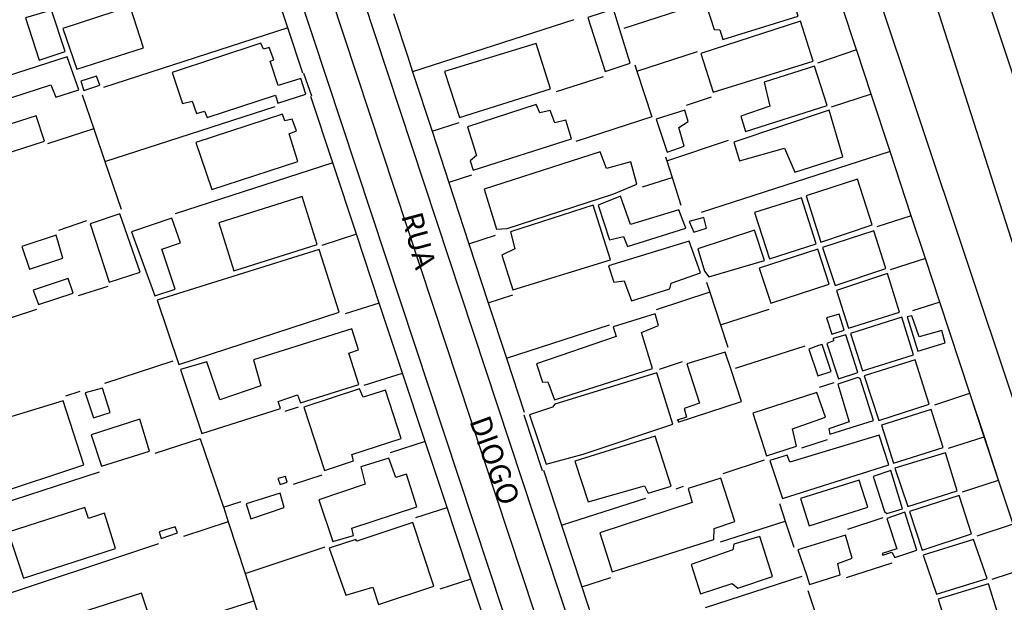
# Model space of a CAD drawing. Units: millimetres. Extents: x 187935 to 190351, y 1679832 to 1682605.
# Drawn here: x 189440 to 189556, y 1681095 to 1681163 of the extents above; entities that cross this region are included whole.
import ezdxf
from ezdxf.enums import TextEntityAlignment as Align

# ---------------------------------------------------------------- set-up
doc = ezdxf.new("R2010")
doc.units = ezdxf.units.MM
doc.header["$MEASUREMENT"] = 0
for name, color, linetype in [('V-EDIFICACAO', 31, 'Continuous'), ('V-EIXO_DE_LOGRADOURO', 3, 'Continuous'), ('V-LOTE', 1, 'Continuous'), ('V-NOME_DOS_LOGRADOUROS', 7, 'Continuous'), ('V-QUADRA', 50, 'Continuous'), ('V-TESTADA', 5, 'Continuous')]:
    doc.layers.add(name, color=color, linetype=linetype)

msp = doc.modelspace()

# ---------------------------------------------------------------- linework, layer by layer
at = {"layer": 'V-EDIFICACAO'}
for points in [[(189520.71, 1681164.58), (189521.6, 1681161.81), (189522.25, 1681161.74), (189522.63, 1681160.62), (189531.46, 1681163.35), (189530.09, 1681167.72), (189520.71, 1681164.58)], [(189520.71, 1681164.58), (189521.6, 1681161.81), (189522.25, 1681161.74), (189522.63, 1681160.62), (189531.46, 1681163.35), (189530.09, 1681167.72), (189520.71, 1681164.58)], [(189440.94, 1681163.14), (189442.57, 1681158.21), (189445.61, 1681159.23), (189443.99, 1681164.05), (189440.94, 1681163.14)], [(189440.94, 1681163.14), (189442.57, 1681158.21), (189445.61, 1681159.23), (189443.99, 1681164.05), (189440.94, 1681163.14)], [(189445.34, 1681161.91), (189446.96, 1681157.16), (189454.76, 1681159.65), (189453.19, 1681164.47), (189445.34, 1681161.91)], [(189445.34, 1681161.91), (189446.96, 1681157.16), (189454.76, 1681159.65), (189453.19, 1681164.47), (189445.34, 1681161.91)], [(189510.56, 1681161.77), (189509.81, 1681164.19), (189506.79, 1681163.21), (189508.84, 1681156.87), (189511.78, 1681157.84)], [(189510.56, 1681161.77), (189509.81, 1681164.19), (189506.79, 1681163.21), (189508.84, 1681156.87), (189511.78, 1681157.84)], [(189520.04, 1681158.97), (189521.47, 1681154.45), (189533.18, 1681158.09), (189531.72, 1681162.78), (189520.04, 1681158.97)], [(189520.04, 1681158.97), (189521.47, 1681154.45), (189533.18, 1681158.09), (189531.72, 1681162.78), (189520.04, 1681158.97)], [(189458.14, 1681156.77), (189459.33, 1681153.11), (189460.47, 1681153.41), (189460.97, 1681151.94), (189461.92, 1681152.22), (189462.21, 1681151.47), (189470.23, 1681154.09), (189470.52, 1681153.17), (189473.79, 1681154.23), (189473.2, 1681156.05), (189470.55, 1681155.24), (189469.61, 1681158.09), (189470.05, 1681158.24), (189469.48, 1681159.68), (189468.82, 1681159.49), (189468.52, 1681160.19), (189458.14, 1681156.77)], [(189458.14, 1681156.77), (189459.33, 1681153.11), (189460.47, 1681153.41), (189460.97, 1681151.94), (189461.92, 1681152.22), (189462.21, 1681151.47), (189470.23, 1681154.09), (189470.52, 1681153.17), (189473.79, 1681154.23), (189473.2, 1681156.05), (189470.55, 1681155.24), (189469.61, 1681158.09), (189470.05, 1681158.24), (189469.48, 1681159.68), (189468.82, 1681159.49), (189468.52, 1681160.19), (189458.14, 1681156.77)], [(189490.03, 1681156.86), (189491.76, 1681151.48), (189502.43, 1681154.83), (189500.76, 1681160.17), (189490.03, 1681156.86)], [(189490.03, 1681156.86), (189491.76, 1681151.48), (189502.43, 1681154.83), (189500.76, 1681160.17), (189490.03, 1681156.86)], [(189431.61, 1681154.03), (189431.82, 1681153.5), (189422.27, 1681150.43), (189423.55, 1681146.54), (189424.58, 1681146.84), (189425.31, 1681144.9), (189433.93, 1681147.69), (189434.54, 1681145.95), (189443.19, 1681148.73), (189442.21, 1681151.7), (189433.84, 1681149.02), (189432.35, 1681153.31), (189437.32, 1681154.85), (189437.87, 1681153.36), (189443.9, 1681155.3), (189444.51, 1681153.85), (189447.19, 1681154.72), (189445.84, 1681158.6), (189431.61, 1681154.03)], [(189431.61, 1681154.03), (189431.82, 1681153.5), (189422.27, 1681150.43), (189423.55, 1681146.54), (189424.58, 1681146.84), (189425.31, 1681144.9), (189433.93, 1681147.69), (189434.54, 1681145.95), (189443.19, 1681148.73), (189442.21, 1681151.7), (189433.84, 1681149.02), (189432.35, 1681153.31), (189437.32, 1681154.85), (189437.87, 1681153.36), (189443.9, 1681155.3), (189444.51, 1681153.85), (189447.19, 1681154.72), (189445.84, 1681158.6), (189431.61, 1681154.03)], [(189527.46, 1681155.64), (189528.11, 1681152.81), (189524.72, 1681151.64), (189525.29, 1681149.83), (189534.83, 1681152.9), (189533.37, 1681157.5), (189527.46, 1681155.64)], [(189527.46, 1681155.64), (189528.11, 1681152.81), (189524.72, 1681151.64), (189525.29, 1681149.83), (189534.83, 1681152.9), (189533.37, 1681157.5), (189527.46, 1681155.64)], [(189447.44, 1681155.75), (189447.79, 1681154.64), (189449.65, 1681155.26), (189449.25, 1681156.34), (189447.44, 1681155.75)], [(189447.44, 1681155.75), (189447.79, 1681154.64), (189449.65, 1681155.26), (189449.25, 1681156.34), (189447.44, 1681155.75)], [(189501.19, 1681152.05), (189500.77, 1681153.01), (189492.71, 1681150.4), (189493.78, 1681147.02), (189493.03, 1681146.41), (189493.38, 1681145.34), (189504.89, 1681149), (189504.23, 1681151.16), (189502.94, 1681150.85), (189502.38, 1681152.29), (189501.19, 1681152.05)], [(189501.19, 1681152.05), (189500.77, 1681153.01), (189492.71, 1681150.4), (189493.78, 1681147.02), (189493.03, 1681146.41), (189493.38, 1681145.34), (189504.89, 1681149), (189504.23, 1681151.16), (189502.94, 1681150.85), (189502.38, 1681152.29), (189501.19, 1681152.05)], [(189514.81, 1681151.3), (189516.11, 1681147.44), (189518.09, 1681148.15), (189517.46, 1681150.32), (189518.56, 1681151.02), (189518.15, 1681152.36), (189514.81, 1681151.3)], [(189514.81, 1681151.3), (189516.11, 1681147.44), (189518.09, 1681148.15), (189517.46, 1681150.32), (189518.56, 1681151.02), (189518.15, 1681152.36), (189514.81, 1681151.3)], [(189523.89, 1681148.58), (189524.56, 1681146.42), (189529.83, 1681147.88), (189531.06, 1681145.08), (189536.68, 1681146.87), (189535.06, 1681152.33), (189523.89, 1681148.58)], [(189523.89, 1681148.58), (189524.56, 1681146.42), (189529.83, 1681147.88), (189531.06, 1681145.08), (189536.68, 1681146.87), (189535.06, 1681152.33), (189523.89, 1681148.58)], [(189460.88, 1681148.55), (189462.77, 1681143.05), (189472.85, 1681146.33), (189471.82, 1681149.58), (189472.67, 1681149.92), (189472.18, 1681151.31), (189471.34, 1681151.08), (189471.03, 1681151.86), (189460.88, 1681148.55)], [(189460.88, 1681148.55), (189462.77, 1681143.05), (189472.85, 1681146.33), (189471.82, 1681149.58), (189472.67, 1681149.92), (189472.18, 1681151.31), (189471.34, 1681151.08), (189471.03, 1681151.86), (189460.88, 1681148.55)], [(189494.68, 1681143.1), (189496.12, 1681138.43), (189497.38, 1681138.49), (189509.86, 1681142.54), (189512.53, 1681143.68), (189511.84, 1681146.31), (189508.98, 1681145.53), (189508.26, 1681147.46), (189494.68, 1681143.1)], [(189494.68, 1681143.1), (189496.12, 1681138.43), (189497.38, 1681138.49), (189509.86, 1681142.54), (189512.53, 1681143.68), (189511.84, 1681146.31), (189508.98, 1681145.53), (189508.26, 1681147.46), (189494.68, 1681143.1)], [(189532.37, 1681142.33), (189534.1, 1681136.9), (189540.1, 1681138.91), (189538.38, 1681144.25), (189532.37, 1681142.33)], [(189532.37, 1681142.33), (189534.1, 1681136.9), (189540.1, 1681138.91), (189538.38, 1681144.25), (189532.37, 1681142.33)], [(189463.58, 1681139.17), (189465.35, 1681133.55), (189475.11, 1681136.62), (189473.35, 1681142.24), (189463.58, 1681139.17)], [(189463.58, 1681139.17), (189465.35, 1681133.55), (189475.11, 1681136.62), (189473.35, 1681142.24), (189463.58, 1681139.17)], [(189508, 1681141.24), (189509.33, 1681137.15), (189510.98, 1681137.56), (189511.44, 1681136.4), (189518.28, 1681138.54), (189517.48, 1681140.68), (189511.82, 1681138.94), (189510.63, 1681142.26), (189508, 1681141.24)], [(189508, 1681141.24), (189509.33, 1681137.15), (189510.98, 1681137.56), (189511.44, 1681136.4), (189518.28, 1681138.54), (189517.48, 1681140.68), (189511.82, 1681138.94), (189510.63, 1681142.26), (189508, 1681141.24)], [(189526.31, 1681140.36), (189528.08, 1681134.92), (189533.57, 1681136.71), (189531.84, 1681142.08), (189526.31, 1681140.36)], [(189526.31, 1681140.36), (189528.08, 1681134.92), (189533.57, 1681136.71), (189531.84, 1681142.08), (189526.31, 1681140.36)], [(189497.76, 1681138.09), (189498.27, 1681136.12), (189496.72, 1681135.38), (189498.04, 1681131.31), (189509.48, 1681134.83), (189507.45, 1681141.21), (189497.76, 1681138.09)], [(189497.76, 1681138.09), (189498.27, 1681136.12), (189496.72, 1681135.38), (189498.04, 1681131.31), (189509.48, 1681134.83), (189507.45, 1681141.21), (189497.76, 1681138.09)], [(189452.01, 1681140.22), (189448.52, 1681139.05), (189450.76, 1681132.22), (189454.37, 1681133.37), (189452.01, 1681140.22)], [(189452.01, 1681140.22), (189448.52, 1681139.05), (189450.76, 1681132.22), (189454.37, 1681133.37), (189452.01, 1681140.22)], [(189453.36, 1681138.11), (189456.09, 1681130.62), (189458.49, 1681131.37), (189456.92, 1681136.08), (189459.1, 1681136.8), (189458.1, 1681139.69), (189453.36, 1681138.11)], [(189453.36, 1681138.11), (189456.09, 1681130.62), (189458.49, 1681131.37), (189456.92, 1681136.08), (189459.1, 1681136.8), (189458.1, 1681139.69), (189453.36, 1681138.11)], [(189518.68, 1681139.3), (189519.24, 1681138.08), (189520.7, 1681138.53), (189520.41, 1681139.76), (189518.68, 1681139.3)], [(189518.68, 1681139.3), (189519.24, 1681138.08), (189520.7, 1681138.53), (189520.41, 1681139.76), (189518.68, 1681139.3)], [(189519.69, 1681136.09), (189520.48, 1681133.51), (189520.97, 1681132.82), (189527.51, 1681134.73), (189526.34, 1681138.29), (189519.69, 1681136.09)], [(189519.69, 1681136.09), (189520.48, 1681133.51), (189520.97, 1681132.82), (189527.51, 1681134.73), (189526.34, 1681138.29), (189519.69, 1681136.09)], [(189534.31, 1681136.27), (189535.79, 1681131.83), (189541.72, 1681133.81), (189540.29, 1681138.22), (189534.31, 1681136.27)], [(189534.31, 1681136.27), (189535.79, 1681131.83), (189541.72, 1681133.81), (189540.29, 1681138.22), (189534.31, 1681136.27)], [(189440.53, 1681136.4), (189441.42, 1681133.71), (189445.33, 1681135.03), (189444.53, 1681137.7), (189440.53, 1681136.4)], [(189440.53, 1681136.4), (189441.42, 1681133.71), (189445.33, 1681135.03), (189444.53, 1681137.7), (189440.53, 1681136.4)], [(189456.38, 1681130.09), (189458.92, 1681122.56), (189477.7, 1681128.69), (189475.33, 1681136.05), (189456.38, 1681130.09)], [(189456.38, 1681130.09), (189458.92, 1681122.56), (189477.7, 1681128.69), (189475.33, 1681136.05), (189456.38, 1681130.09)], [(189509.24, 1681134.12), (189509.84, 1681132.22), (189511.08, 1681132.37), (189511.92, 1681130.02), (189516.43, 1681131.42), (189516.57, 1681132.08), (189519.99, 1681133.28), (189518.69, 1681137.02), (189509.24, 1681134.12)], [(189509.24, 1681134.12), (189509.84, 1681132.22), (189511.08, 1681132.37), (189511.92, 1681130.02), (189516.43, 1681131.42), (189516.57, 1681132.08), (189519.99, 1681133.28), (189518.69, 1681137.02), (189509.24, 1681134.12)], [(189526.86, 1681133.86), (189528.23, 1681129.73), (189535.06, 1681131.96), (189533.76, 1681136.08), (189526.86, 1681133.86)], [(189526.86, 1681133.86), (189528.23, 1681129.73), (189535.06, 1681131.96), (189533.76, 1681136.08), (189526.86, 1681133.86)], [(189445.93, 1681132.63), (189441.86, 1681131.27), (189442.49, 1681129.58), (189446.52, 1681130.9), (189445.93, 1681132.63)], [(189445.93, 1681132.63), (189441.86, 1681131.27), (189442.49, 1681129.58), (189446.52, 1681130.9), (189445.93, 1681132.63)], [(189535.93, 1681131.24), (189537.34, 1681126.83), (189543.32, 1681128.68), (189541.91, 1681133.21), (189535.93, 1681131.24)], [(189535.93, 1681131.24), (189537.34, 1681126.83), (189543.32, 1681128.68), (189541.91, 1681133.21), (189535.93, 1681131.24)], [(189509.78, 1681126.96), (189510.12, 1681125.84), (189500.8, 1681122.65), (189501.5, 1681120.49), (189502.13, 1681120.53), (189502.9, 1681118.42), (189514.38, 1681122.09), (189513.08, 1681126.31), (189515.07, 1681127.13), (189514.68, 1681128.49), (189509.78, 1681126.96)], [(189509.78, 1681126.96), (189510.12, 1681125.84), (189500.8, 1681122.65), (189501.5, 1681120.49), (189502.13, 1681120.53), (189502.9, 1681118.42), (189514.38, 1681122.09), (189513.08, 1681126.31), (189515.07, 1681127.13), (189514.68, 1681128.49), (189509.78, 1681126.96)], [(189534.76, 1681128.03), (189535.39, 1681126.13), (189536.82, 1681126.6), (189536.24, 1681128.45), (189534.76, 1681128.03)], [(189534.76, 1681128.03), (189535.39, 1681126.13), (189536.82, 1681126.6), (189536.24, 1681128.45), (189534.76, 1681128.03)], [(189537.59, 1681126.21), (189538.96, 1681121.83), (189544.94, 1681123.71), (189543.6, 1681128.1), (189537.59, 1681126.21)], [(189537.59, 1681126.21), (189538.96, 1681121.83), (189544.94, 1681123.71), (189543.6, 1681128.1), (189537.59, 1681126.21)], [(189545.61, 1681125.81), (189544.75, 1681128.27), (189544.22, 1681128.16), (189545.46, 1681124.13), (189548.64, 1681125.11), (189548.25, 1681126.55), (189545.61, 1681125.81)], [(189545.61, 1681125.81), (189544.75, 1681128.27), (189544.22, 1681128.16), (189545.46, 1681124.13), (189548.64, 1681125.11), (189548.25, 1681126.55), (189545.61, 1681125.81)], [(189467.64, 1681123.1), (189468.52, 1681120.06), (189463.7, 1681118.43), (189462.17, 1681122.89), (189459.1, 1681121.98), (189461.62, 1681114.5), (189470.82, 1681117.43), (189470.54, 1681118.24), (189472.82, 1681119), (189473.17, 1681118.08), (189479.97, 1681120.22), (189478.8, 1681123.88), (189479.95, 1681124.3), (189479.18, 1681126.75), (189467.64, 1681123.1)], [(189467.64, 1681123.1), (189468.52, 1681120.06), (189463.7, 1681118.43), (189462.17, 1681122.89), (189459.1, 1681121.98), (189461.62, 1681114.5), (189470.82, 1681117.43), (189470.54, 1681118.24), (189472.82, 1681119), (189473.17, 1681118.08), (189479.97, 1681120.22), (189478.8, 1681123.88), (189479.95, 1681124.3), (189479.18, 1681126.75), (189467.64, 1681123.1)], [(189534.79, 1681125.03), (189536.17, 1681120.88), (189538.44, 1681121.64), (189537.04, 1681126.02), (189535.53, 1681125.6), (189535.59, 1681125.34), (189534.79, 1681125.03)], [(189534.79, 1681125.03), (189536.17, 1681120.88), (189538.44, 1681121.64), (189537.04, 1681126.02), (189535.53, 1681125.6), (189535.59, 1681125.34), (189534.79, 1681125.03)], [(189533.83, 1681124.78), (189532.69, 1681124.38), (189533.73, 1681121.25), (189535.32, 1681121.76), (189534.26, 1681124.91), (189533.83, 1681124.78)], [(189533.83, 1681124.78), (189532.69, 1681124.38), (189533.73, 1681121.25), (189535.32, 1681121.76), (189534.26, 1681124.91), (189533.83, 1681124.78)], [(189523.59, 1681121.94), (189522.9, 1681124.02), (189518.42, 1681122.65), (189519.87, 1681118.05), (189518.1, 1681117.43), (189518.36, 1681116.4), (189517.29, 1681116.06), (189517.39, 1681116.09), (189517.39, 1681115.81), (189524.81, 1681118.24)], [(189523.59, 1681121.94), (189522.9, 1681124.02), (189518.42, 1681122.65), (189519.87, 1681118.05), (189518.1, 1681117.43), (189518.36, 1681116.4), (189517.29, 1681116.06), (189517.39, 1681116.09), (189517.39, 1681115.81), (189524.81, 1681118.24)], [(189539.18, 1681121.23), (189540.9, 1681116), (189546.78, 1681117.92), (189545.16, 1681123.11), (189539.18, 1681121.23)], [(189539.18, 1681121.23), (189540.9, 1681116), (189546.78, 1681117.92), (189545.16, 1681123.11), (189539.18, 1681121.23)], [(189502.94, 1681117.94), (189502.68, 1681117.56), (189499.97, 1681116.67), (189501.92, 1681110.9), (189506.26, 1681112.05), (189516.78, 1681115.58), (189514.89, 1681121.59), (189502.94, 1681117.94)], [(189502.94, 1681117.94), (189502.68, 1681117.56), (189499.97, 1681116.67), (189501.92, 1681110.9), (189506.26, 1681112.05), (189516.78, 1681115.58), (189514.89, 1681121.59), (189502.94, 1681117.94)], [(189538.71, 1681120.92), (189538.43, 1681121.06), (189536.1, 1681120.26), (189537.42, 1681115.87), (189535.05, 1681115.04), (189535.15, 1681114.41), (189540.28, 1681116), (189538.71, 1681120.92)], [(189538.71, 1681120.92), (189538.43, 1681121.06), (189536.1, 1681120.26), (189537.42, 1681115.87), (189535.05, 1681115.04), (189535.15, 1681114.41), (189540.28, 1681116), (189538.71, 1681120.92)], [(189447.95, 1681119.23), (189448.9, 1681116.32), (189450.87, 1681116.96), (189449.98, 1681119.78), (189447.95, 1681119.23)], [(189447.95, 1681119.23), (189448.9, 1681116.32), (189450.87, 1681116.96), (189449.98, 1681119.78), (189447.95, 1681119.23)], [(189473.53, 1681117.58), (189475.98, 1681110.17), (189479.37, 1681111.29), (189479.15, 1681112.02), (189484.96, 1681113.91), (189483.11, 1681119.55), (189480.48, 1681118.75), (189480.07, 1681119.72), (189473.53, 1681117.58)], [(189473.53, 1681117.58), (189475.98, 1681110.17), (189479.37, 1681111.29), (189479.15, 1681112.02), (189484.96, 1681113.91), (189483.11, 1681119.55), (189480.48, 1681118.75), (189480.07, 1681119.72), (189473.53, 1681117.58)], [(189526.12, 1681116.86), (189527.75, 1681111.86), (189531.25, 1681112.99), (189530.78, 1681115.04), (189534.65, 1681116.38), (189533.61, 1681119.3), (189526.12, 1681116.86)], [(189526.12, 1681116.86), (189527.75, 1681111.86), (189531.25, 1681112.99), (189530.78, 1681115.04), (189534.65, 1681116.38), (189533.61, 1681119.3), (189526.12, 1681116.86)], [(189438.84, 1681116.31), (189439.14, 1681114.88), (189435.08, 1681113.51), (189437.18, 1681107.31), (189447.78, 1681110.81), (189445.36, 1681118.32), (189438.84, 1681116.31)], [(189438.84, 1681116.31), (189439.14, 1681114.88), (189435.08, 1681113.51), (189437.18, 1681107.31), (189447.78, 1681110.81), (189445.36, 1681118.32), (189438.84, 1681116.31)], [(189541.19, 1681115.48), (189542.6, 1681111.01), (189548.43, 1681112.86), (189547.01, 1681117.3), (189541.19, 1681115.48)], [(189541.19, 1681115.48), (189542.6, 1681111.01), (189548.43, 1681112.86), (189547.01, 1681117.3), (189541.19, 1681115.48)], [(189448.65, 1681114.34), (189449.87, 1681110.68), (189455.49, 1681112.41), (189454.34, 1681116.17), (189448.65, 1681114.34)], [(189448.65, 1681114.34), (189449.87, 1681110.68), (189455.49, 1681112.41), (189454.34, 1681116.17), (189448.65, 1681114.34)], [(189505.3, 1681111.24), (189506.85, 1681106.48), (189513.43, 1681108.34), (189513.86, 1681107.49), (189516.55, 1681108.32), (189514.68, 1681114.17), (189505.3, 1681111.24)], [(189505.3, 1681111.24), (189506.85, 1681106.48), (189513.43, 1681108.34), (189513.86, 1681107.49), (189516.55, 1681108.32), (189514.68, 1681114.17), (189505.3, 1681111.24)], [(189530.46, 1681111.13), (189530.15, 1681111.95), (189528.12, 1681111.33), (189529.6, 1681106.86), (189542.07, 1681110.82), (189540.92, 1681114.3), (189530.46, 1681111.13)], [(189530.46, 1681111.13), (189530.15, 1681111.95), (189528.12, 1681111.33), (189529.6, 1681106.86), (189542.07, 1681110.82), (189540.92, 1681114.3), (189530.46, 1681111.13)], [(189542.78, 1681110.41), (189544.29, 1681105.94), (189550.06, 1681107.79), (189548.7, 1681112.23), (189542.78, 1681110.41)], [(189542.78, 1681110.41), (189544.29, 1681105.94), (189550.06, 1681107.79), (189548.7, 1681112.23), (189542.78, 1681110.41)], [(189480.22, 1681110.59), (189480.74, 1681108.55), (189475.32, 1681106.72), (189476.94, 1681101.83), (189479.37, 1681102.56), (189479.16, 1681103.4), (189486.8, 1681105.9), (189485.57, 1681109.72), (189484.31, 1681109.34), (189483.49, 1681111.6), (189480.22, 1681110.59)], [(189480.22, 1681110.59), (189480.74, 1681108.55), (189475.32, 1681106.72), (189476.94, 1681101.83), (189479.37, 1681102.56), (189479.16, 1681103.4), (189486.8, 1681105.9), (189485.57, 1681109.72), (189484.31, 1681109.34), (189483.49, 1681111.6), (189480.22, 1681110.59)], [(189470.51, 1681109.2), (189470.76, 1681108.52), (189471.61, 1681108.79), (189471.42, 1681109.47), (189470.51, 1681109.2)], [(189470.51, 1681109.2), (189470.76, 1681108.52), (189471.61, 1681108.79), (189471.42, 1681109.47), (189470.51, 1681109.2)], [(189540.24, 1681109.45), (189541.54, 1681105.34), (189541.84, 1681105.11), (189543.67, 1681105.68), (189542.3, 1681110.17), (189540.24, 1681109.45)], [(189540.24, 1681109.45), (189541.54, 1681105.34), (189541.84, 1681105.11), (189543.67, 1681105.68), (189542.3, 1681110.17), (189540.24, 1681109.45)], [(189508.23, 1681102.86), (189509.66, 1681098.3), (189521.58, 1681102.08), (189521.61, 1681103.35), (189524.04, 1681104.17), (189522.39, 1681109.27), (189518.57, 1681108.03), (189519.01, 1681106.4), (189508.23, 1681102.86)], [(189508.23, 1681102.86), (189509.66, 1681098.3), (189521.58, 1681102.08), (189521.61, 1681103.35), (189524.04, 1681104.17), (189522.39, 1681109.27), (189518.57, 1681108.03), (189519.01, 1681106.4), (189508.23, 1681102.86)], [(189531.71, 1681106.87), (189532.73, 1681103.67), (189539.62, 1681105.87), (189538.6, 1681109.04), (189531.71, 1681106.87)], [(189531.71, 1681106.87), (189532.73, 1681103.67), (189539.62, 1681105.87), (189538.6, 1681109.04), (189531.71, 1681106.87)], [(189466.78, 1681106.24), (189467.35, 1681104.48), (189471.26, 1681105.81), (189470.78, 1681107.49), (189466.78, 1681106.24)], [(189466.78, 1681106.24), (189467.35, 1681104.48), (189471.26, 1681105.81), (189470.78, 1681107.49), (189466.78, 1681106.24)], [(189544.47, 1681105.37), (189545.95, 1681100.81), (189551.76, 1681102.73), (189550.28, 1681107.22), (189544.47, 1681105.37)], [(189544.47, 1681105.37), (189545.95, 1681100.81), (189551.76, 1681102.73), (189550.28, 1681107.22), (189544.47, 1681105.37)], [(189438.92, 1681102.95), (189440.73, 1681097.55), (189451.51, 1681101.01), (189450.2, 1681105.15), (189448.32, 1681104.53), (189447.88, 1681105.82), (189438.92, 1681102.95)], [(189438.92, 1681102.95), (189440.73, 1681097.55), (189451.51, 1681101.01), (189450.2, 1681105.15), (189448.32, 1681104.53), (189447.88, 1681105.82), (189438.92, 1681102.95)], [(189541.82, 1681104.52), (189543.01, 1681100.99), (189541.27, 1681100.44), (189541.35, 1681100.25), (189542.43, 1681100.59), (189542.76, 1681099.95), (189545.35, 1681100.83), (189543.93, 1681105.27), (189541.82, 1681104.52)], [(189541.82, 1681104.52), (189543.01, 1681100.99), (189541.27, 1681100.44), (189541.35, 1681100.25), (189542.43, 1681100.59), (189542.76, 1681099.95), (189545.35, 1681100.83), (189543.93, 1681105.27), (189541.82, 1681104.52)], [(189476.88, 1681101.18), (189476.52, 1681101.06), (189478.45, 1681095.57), (189481.63, 1681096.5), (189482.3, 1681094.45), (189488.78, 1681096.6), (189486.32, 1681104.08), (189479.75, 1681101.87), (189479.62, 1681102.07), (189476.88, 1681101.18)], [(189476.88, 1681101.18), (189476.52, 1681101.06), (189478.45, 1681095.57), (189481.63, 1681096.5), (189482.3, 1681094.45), (189488.78, 1681096.6), (189486.32, 1681104.08), (189479.75, 1681101.87), (189479.62, 1681102.07), (189476.88, 1681101.18)], [(189456.59, 1681102.98), (189456.84, 1681102.21), (189458.74, 1681102.86), (189458.49, 1681103.57), (189456.59, 1681102.98)], [(189456.59, 1681102.98), (189456.84, 1681102.21), (189458.74, 1681102.86), (189458.49, 1681103.57), (189456.59, 1681102.98)], [(189532.4, 1681097.92), (189532.78, 1681096.79), (189536.36, 1681097.94), (189536.1, 1681099.27), (189537.77, 1681099.89), (189536.98, 1681102.57), (189531.41, 1681100.86)], [(189532.4, 1681097.92), (189532.78, 1681096.79), (189536.36, 1681097.94), (189536.1, 1681099.27), (189537.77, 1681099.89), (189536.98, 1681102.57), (189531.41, 1681100.86)], [(189518.93, 1681099.16), (189520.02, 1681095.73), (189523.73, 1681096.91), (189524.38, 1681096.38), (189528.43, 1681097.73), (189526.94, 1681102.41), (189523.89, 1681101.53), (189523.79, 1681100.88), (189518.93, 1681099.16)], [(189518.93, 1681099.16), (189520.02, 1681095.73), (189523.73, 1681096.91), (189524.38, 1681096.38), (189528.43, 1681097.73), (189526.94, 1681102.41), (189523.89, 1681101.53), (189523.79, 1681100.88), (189518.93, 1681099.16)], [(189546.1, 1681100.25), (189547.63, 1681095.68), (189553.57, 1681097.5), (189551.98, 1681102.09), (189546.1, 1681100.25)], [(189546.1, 1681100.25), (189547.63, 1681095.68), (189553.57, 1681097.5), (189551.98, 1681102.09), (189546.1, 1681100.25)], [(189547.82, 1681095.1), (189549.47, 1681089.91), (189555.39, 1681091.64), (189553.75, 1681096.9), (189547.82, 1681095.1)], [(189547.82, 1681095.1), (189549.47, 1681089.91), (189555.39, 1681091.64), (189553.75, 1681096.9), (189547.82, 1681095.1)], [(189454.54, 1681095.78), (189442.12, 1681091.81), (189443.23, 1681088.36), (189452.34, 1681091.18), (189452.65, 1681090.48), (189455.93, 1681091.57), (189454.54, 1681095.78)], [(189454.54, 1681095.78), (189442.12, 1681091.81), (189443.23, 1681088.36), (189452.34, 1681091.18), (189452.65, 1681090.48), (189455.93, 1681091.57), (189454.54, 1681095.78)]]:
    msp.add_lwpolyline(points, close=True, dxfattribs=at)
at = {"layer": 'V-EIXO_DE_LOGRADOURO'}
for points in [[(189533.41, 1681208.89), (189556.38, 1681137.23), (189570.2, 1681096.63), (189597.24, 1681015.13), (189605.06, 1680991.14)], [(189533.41, 1681208.89), (189556.38, 1681137.23), (189570.2, 1681096.63), (189597.24, 1681015.13), (189605.06, 1680991.14)], [(189469.3, 1681188.12), (189543.62, 1680963.21), (189570.84, 1680972.8), (189596.98, 1680981.33)], [(189469.3, 1681188.12), (189543.62, 1680963.21), (189570.84, 1680972.8), (189596.98, 1680981.33)]]:
    msp.add_lwpolyline(points, dxfattribs=at)
at = {"layer": 'V-LOTE'}
for points in [[(189471.67, 1681162), (189468.84, 1681170.54)], [(189471.67, 1681162), (189468.84, 1681170.54)], [(189520.2, 1681164.87), (189511.04, 1681161.92)], [(189520.2, 1681164.87), (189511.04, 1681161.92)], [(189484.05, 1681163.66), (189485.71, 1681158.58)], [(189484.05, 1681163.66), (189485.71, 1681158.58)], [(189538.27, 1681159.43), (189536.56, 1681164.61)], [(189538.27, 1681159.43), (189536.56, 1681164.61)], [(189505.18, 1681162.92), (189486.28, 1681156.84)], [(189505.18, 1681162.92), (189486.28, 1681156.84)], [(189471.67, 1681162), (189450.07, 1681155)], [(189471.67, 1681162), (189450.07, 1681155)], [(189473.43, 1681156.69), (189471.67, 1681162)], [(189473.43, 1681156.69), (189471.67, 1681162)], [(189512.55, 1681156.92), (189519.65, 1681159.21)], [(189512.55, 1681156.92), (189519.65, 1681159.21)], [(189538.27, 1681159.43), (189533.71, 1681157.86)], [(189538.27, 1681159.43), (189533.71, 1681157.86)], [(189538.35, 1681159.2), (189538.27, 1681159.43)], [(189538.35, 1681159.2), (189538.27, 1681159.43)], [(189539.98, 1681154.23), (189538.35, 1681159.2)], [(189539.98, 1681154.23), (189538.35, 1681159.2)], [(189485.71, 1681158.58), (189486.28, 1681156.84)], [(189485.71, 1681158.58), (189486.28, 1681156.84)], [(189486.28, 1681156.84), (189488.56, 1681149.87)], [(189486.28, 1681156.84), (189488.56, 1681149.87)], [(189512.31, 1681157.66), (189512.55, 1681156.92)], [(189512.31, 1681157.66), (189512.55, 1681156.92)], [(189512.55, 1681156.92), (189514.31, 1681151.55)], [(189512.55, 1681156.92), (189514.31, 1681151.55)], [(189503.12, 1681154.55), (189508.65, 1681156.3)], [(189503.12, 1681154.55), (189508.65, 1681156.3)], [(189447.59, 1681154.16), (189448.94, 1681150.18)], [(189447.59, 1681154.16), (189448.94, 1681150.18)], [(189476.94, 1681146.16), (189474.35, 1681153.95)], [(189476.94, 1681146.16), (189474.35, 1681153.95)], [(189521.25, 1681153.87), (189518.33, 1681152.88)], [(189521.25, 1681153.87), (189518.33, 1681152.88)], [(189539.98, 1681154.23), (189535.32, 1681152.68)], [(189539.98, 1681154.23), (189535.32, 1681152.68)], [(189542.2, 1681147.52), (189539.98, 1681154.23)], [(189539.99, 1681154.23), (189539.98, 1681154.23)], [(189542.2, 1681147.52), (189539.98, 1681154.23)], [(189539.99, 1681154.23), (189539.98, 1681154.23)], [(189450.25, 1681146.35), (189470.2, 1681152.78)], [(189450.25, 1681146.35), (189470.2, 1681152.78)], [(189488.56, 1681149.87), (189491.74, 1681150.9)], [(189488.56, 1681149.87), (189491.74, 1681150.9)], [(189514.31, 1681151.55), (189505.4, 1681148.67)], [(189514.31, 1681151.55), (189505.4, 1681148.67)], [(189448.94, 1681150.18), (189443.51, 1681148.4)], [(189448.94, 1681150.18), (189443.51, 1681148.4)], [(189448.94, 1681150.18), (189450.25, 1681146.35)], [(189448.94, 1681150.18), (189450.25, 1681146.35)], [(189488.56, 1681149.87), (189490.53, 1681143.87)], [(189488.56, 1681149.87), (189490.53, 1681143.87)], [(189516.05, 1681146.41), (189523.3, 1681148.82)], [(189516.05, 1681146.41), (189523.3, 1681148.82)], [(189542.2, 1681147.52), (189520.09, 1681140.35)], [(189542.2, 1681147.52), (189520.09, 1681140.35)], [(189544.69, 1681139.99), (189542.2, 1681147.52)], [(189544.69, 1681139.99), (189542.2, 1681147.52)], [(189450.25, 1681146.35), (189452.15, 1681140.77)], [(189450.25, 1681146.35), (189452.15, 1681140.77)], [(189515.89, 1681146.9), (189516.05, 1681146.41)], [(189515.89, 1681146.9), (189516.05, 1681146.41)], [(189516.05, 1681146.41), (189516.68, 1681144.47)], [(189516.05, 1681146.41), (189516.68, 1681144.47)], [(189476.94, 1681146.16), (189458.47, 1681140.19)], [(189476.94, 1681146.16), (189458.47, 1681140.19)], [(189479.7, 1681137.84), (189476.94, 1681146.16)], [(189479.7, 1681137.84), (189476.94, 1681146.16)], [(189493.18, 1681144.72), (189490.53, 1681143.87)], [(189493.18, 1681144.72), (189490.53, 1681143.87)], [(189513.22, 1681143.35), (189516.68, 1681144.47)], [(189513.22, 1681143.35), (189516.68, 1681144.47)], [(189516.68, 1681144.47), (189517.72, 1681141.24)], [(189516.68, 1681144.47), (189517.72, 1681141.24)], [(189490.53, 1681143.87), (189492.88, 1681136.69)], [(189490.53, 1681143.87), (189492.88, 1681136.69)], [(189444.84, 1681138.29), (189448.13, 1681139.44)], [(189444.84, 1681138.29), (189448.13, 1681139.44)], [(189544.69, 1681139.99), (189540.66, 1681138.67)], [(189544.69, 1681139.99), (189540.66, 1681138.67)], [(189546.34, 1681134.99), (189544.69, 1681139.99)], [(189546.34, 1681134.99), (189544.69, 1681139.99)], [(189479.7, 1681137.84), (189475.66, 1681136.51)], [(189479.7, 1681137.84), (189475.66, 1681136.51)], [(189482.38, 1681129.76), (189479.7, 1681137.84)], [(189482.38, 1681129.76), (189479.7, 1681137.84)], [(189492.88, 1681136.69), (189496, 1681137.7)], [(189492.88, 1681136.69), (189496, 1681137.7)], [(189492.88, 1681136.69), (189495.15, 1681129.77)], [(189492.88, 1681136.69), (189495.15, 1681129.77)], [(189546.34, 1681134.99), (189542.21, 1681133.66)], [(189546.34, 1681134.99), (189542.21, 1681133.66)], [(189548.03, 1681129.87), (189546.34, 1681134.99)], [(189548.03, 1681129.87), (189546.34, 1681134.99)], [(189447.14, 1681130.64), (189450.62, 1681131.75)], [(189447.14, 1681130.64), (189450.62, 1681131.75)], [(189520.71, 1681132.2), (189521.09, 1681131.03)], [(189520.71, 1681132.2), (189521.09, 1681131.03)], [(189495.15, 1681129.77), (189498.03, 1681130.71)], [(189495.15, 1681129.77), (189498.03, 1681130.71)], [(189521.09, 1681131.03), (189514.82, 1681128.98)], [(189521.09, 1681131.03), (189514.82, 1681128.98)], [(189521.09, 1681131.03), (189522.34, 1681127.2)], [(189521.09, 1681131.03), (189522.34, 1681127.2)], [(189426.31, 1681123.8), (189442.28, 1681129.06)], [(189426.31, 1681123.8), (189442.28, 1681129.06)], [(189482.38, 1681129.76), (189478.38, 1681128.5)], [(189482.38, 1681129.76), (189478.38, 1681128.5)], [(189485.1, 1681121.57), (189482.38, 1681129.76)], [(189485.1, 1681121.57), (189482.38, 1681129.76)], [(189495.15, 1681129.77), (189497.27, 1681123.3)], [(189495.15, 1681129.77), (189497.27, 1681123.3)], [(189522.34, 1681127.2), (189528.04, 1681129.04)], [(189522.34, 1681127.2), (189528.04, 1681129.04)], [(189548.03, 1681129.87), (189544.82, 1681128.85)], [(189548.03, 1681129.87), (189544.82, 1681128.85)], [(189551.56, 1681119.19), (189548.03, 1681129.87)], [(189551.56, 1681119.19), (189548.03, 1681129.87)], [(189497.27, 1681123.3), (189509.33, 1681127.21)], [(189497.27, 1681123.3), (189509.33, 1681127.21)], [(189522.34, 1681127.2), (189523.19, 1681124.59)], [(189522.34, 1681127.2), (189523.19, 1681124.59)], [(189532.22, 1681124.7), (189524.07, 1681122.09)], [(189532.22, 1681124.7), (189524.07, 1681122.09)], [(189497.27, 1681123.3), (189499.34, 1681116.99)], [(189497.27, 1681123.3), (189499.34, 1681116.99)], [(189458.19, 1681122.96), (189450.19, 1681120.34)], [(189458.19, 1681122.96), (189450.19, 1681120.34)], [(189515.2, 1681122.03), (189517.89, 1681122.9)], [(189515.2, 1681122.03), (189517.89, 1681122.9)], [(189480.63, 1681120.14), (189485.1, 1681121.57)], [(189480.63, 1681120.14), (189485.1, 1681121.57)], [(189487.76, 1681113.55), (189485.1, 1681121.57)], [(189487.76, 1681113.55), (189485.1, 1681121.57)], [(189533.94, 1681119.91), (189535.65, 1681120.45)], [(189533.94, 1681119.91), (189535.65, 1681120.45)], [(189445.68, 1681118.9), (189447.37, 1681119.44)], [(189445.68, 1681118.9), (189447.37, 1681119.44)], [(189547.44, 1681117.84), (189551.56, 1681119.19)], [(189547.44, 1681117.84), (189551.56, 1681119.19)], [(189553.24, 1681114.09), (189551.56, 1681119.19)], [(189553.24, 1681114.09), (189551.56, 1681119.19)], [(189471.37, 1681117.12), (189472.92, 1681117.61)], [(189471.37, 1681117.12), (189472.92, 1681117.61)], [(189549.03, 1681112.75), (189553.24, 1681114.09)], [(189549.03, 1681112.75), (189553.24, 1681114.09)], [(189554.91, 1681109.03), (189553.24, 1681114.09)], [(189553.24, 1681114.09), (189553.25, 1681114.09)], [(189554.91, 1681109.03), (189553.24, 1681114.09)], [(189553.24, 1681114.09), (189553.25, 1681114.09)], [(189461.41, 1681113.85), (189456.11, 1681112.14)], [(189461.41, 1681113.85), (189456.11, 1681112.14)], [(189461.41, 1681113.85), (189464.14, 1681105.85)], [(189461.41, 1681113.85), (189464.14, 1681105.85)], [(189487.76, 1681113.55), (189483.66, 1681112.21)], [(189487.76, 1681113.55), (189483.66, 1681112.21)], [(189490.33, 1681105.81), (189487.76, 1681113.55)], [(189490.33, 1681105.81), (189487.76, 1681113.55)], [(189531.86, 1681112.81), (189534.89, 1681113.79)], [(189531.86, 1681112.81), (189534.89, 1681113.79)], [(189522.67, 1681109.82), (189527.51, 1681111.4)], [(189522.67, 1681109.82), (189527.51, 1681111.4)], [(189432.78, 1681104.52), (189449.6, 1681110)], [(189432.78, 1681104.52), (189449.6, 1681110)], [(189475.66, 1681109.61), (189472.3, 1681108.5)], [(189475.66, 1681109.61), (189472.3, 1681108.5)], [(189501.61, 1681110.2), (189503.73, 1681103.74)], [(189501.61, 1681110.2), (189503.73, 1681103.74)], [(189517.16, 1681108.02), (189518, 1681108.32)], [(189517.16, 1681108.02), (189518, 1681108.32)], [(189550.69, 1681107.64), (189554.91, 1681109.03)], [(189550.69, 1681107.64), (189554.91, 1681109.03)], [(189556.62, 1681103.85), (189554.91, 1681109.03)], [(189554.91, 1681109.03), (189554.92, 1681109.03)], [(189556.62, 1681103.85), (189554.91, 1681109.03)], [(189554.91, 1681109.03), (189554.92, 1681109.03)], [(189464.14, 1681105.85), (189466.21, 1681106.52)], [(189464.14, 1681105.85), (189466.21, 1681106.52)], [(189503.73, 1681103.74), (189513.62, 1681106.92)], [(189503.73, 1681103.74), (189513.62, 1681106.92)], [(189529.24, 1681106.28), (189529.92, 1681104.22)], [(189529.24, 1681106.28), (189529.92, 1681104.22)], [(189464.14, 1681105.85), (189464.16, 1681105.79), (189464.69, 1681104.15)], [(189464.14, 1681105.85), (189464.16, 1681105.79), (189464.69, 1681104.15)], [(189486.68, 1681104.64), (189490.33, 1681105.81)], [(189486.68, 1681104.64), (189490.33, 1681105.81)], [(189491.31, 1681102.86), (189490.33, 1681105.81)], [(189491.31, 1681102.86), (189490.33, 1681105.81)], [(189464.69, 1681104.15), (189459.45, 1681102.44)], [(189464.69, 1681104.15), (189459.45, 1681102.44)], [(189464.69, 1681104.15), (189466.66, 1681098.09)], [(189464.69, 1681104.15), (189466.66, 1681098.09)], [(189503.73, 1681103.74), (189506.1, 1681096.52)], [(189503.73, 1681103.74), (189506.1, 1681096.52)], [(189522.36, 1681101.8), (189529.92, 1681104.22)], [(189522.36, 1681101.8), (189529.92, 1681104.22)], [(189529.92, 1681104.22), (189530.92, 1681101.17)], [(189529.92, 1681104.22), (189530.92, 1681101.17)], [(189537.26, 1681103.29), (189541.38, 1681104.66)], [(189537.26, 1681103.29), (189541.38, 1681104.66)], [(189556.62, 1681103.85), (189552.38, 1681102.46)], [(189556.62, 1681103.85), (189552.38, 1681102.46)], [(189493.1, 1681097.44), (189491.31, 1681102.86)], [(189493.1, 1681097.44), (189491.31, 1681102.86)], [(189456.51, 1681101.56), (189435.95, 1681094.75)], [(189456.51, 1681101.56), (189435.95, 1681094.75)], [(189466.66, 1681098.09), (189476.06, 1681101.2)], [(189466.66, 1681098.09), (189476.06, 1681101.2)], [(189537.09, 1681097.64), (189542.46, 1681099.35)], [(189537.09, 1681097.64), (189542.46, 1681099.35)], [(189466.66, 1681098.09), (189467.7, 1681094.9)], [(189466.66, 1681098.09), (189467.7, 1681094.9)], [(189558.3, 1681098.77), (189554.11, 1681097.39)], [(189558.3, 1681098.77), (189554.11, 1681097.39)], [(189493.1, 1681097.44), (189489.46, 1681096.24)], [(189493.1, 1681097.44), (189489.46, 1681096.24)], [(189494.79, 1681092.38), (189493.1, 1681097.44)], [(189494.79, 1681092.38), (189493.1, 1681097.44)], [(189506.1, 1681096.52), (189509.52, 1681097.61)], [(189506.1, 1681096.52), (189509.52, 1681097.61)], [(189520.59, 1681094.1), (189531.92, 1681097.77)], [(189520.59, 1681094.1), (189531.92, 1681097.77)], [(189506.1, 1681096.52), (189507.23, 1681093.06)], [(189506.1, 1681096.52), (189507.23, 1681093.06)], [(189532.58, 1681096.09), (189534.25, 1681091.02)], [(189532.58, 1681096.09), (189534.25, 1681091.02)], [(189456.64, 1681091.33), (189467.7, 1681094.9)], [(189456.64, 1681091.33), (189467.7, 1681094.9)], [(189467.7, 1681094.9), (189469.39, 1681089.7)], [(189467.7, 1681094.9), (189469.39, 1681089.7)]]:
    msp.add_lwpolyline(points, dxfattribs=at)
at = {"layer": 'V-QUADRA'}
for points in [[(189539.8, 1680963.24), (189524.37, 1681010.58), (189465.98, 1681187.13), (189465.7, 1681187.97), (189464.79, 1681188.72), (189464.22, 1681188.84), (189462.94, 1681188.77), (189462.87, 1681188.75), (189407.8, 1681170.92), (189406.76, 1681173.82), (189405.56, 1681177.2), (189460.37, 1681195.15), (189460.71, 1681195.32), (189461.72, 1681195.83), (189462.51, 1681196.68), (189462.35, 1681198.18), (189462.29, 1681198.69), (189455.7, 1681219.13), (189407.72, 1681366.18), (189384.5, 1681438.06)], [(189539.8, 1680963.24), (189524.37, 1681010.58), (189465.98, 1681187.13), (189465.7, 1681187.97), (189464.79, 1681188.72), (189464.22, 1681188.84), (189462.94, 1681188.77), (189462.87, 1681188.75), (189407.8, 1681170.92), (189406.76, 1681173.82), (189405.56, 1681177.2), (189460.37, 1681195.15), (189460.71, 1681195.32), (189461.72, 1681195.83), (189462.51, 1681196.68), (189462.35, 1681198.18), (189462.29, 1681198.69), (189455.7, 1681219.13), (189407.72, 1681366.18), (189384.51, 1681438.02)], [(189538.64, 1681210.5), (189556.35, 1681157.18), (189567.82, 1681121.3), (189570.82, 1681112.44), (189593.94, 1681041), (189605.74, 1681005.42)], [(189538.64, 1681210.5), (189556.35, 1681157.18), (189567.82, 1681121.3), (189570.82, 1681112.44), (189593.94, 1681041), (189605.74, 1681005.42)], [(189598.79, 1680989.99), (189569.2, 1681079.69), (189556.6, 1681118.61), (189540.33, 1681167.27), (189527.37, 1681206.67), (189527.12, 1681206.95), (189526.54, 1681207.61), (189525.73, 1681208.09), (189523.5, 1681208.21), (189521.75, 1681207.65), (189474.37, 1681192.41), (189473.9, 1681192.26), (189472.98, 1681191.6), (189472.61, 1681190.93), (189472.56, 1681190.01), (189472.78, 1681189.15), (189473.31, 1681187.11), (189544.9, 1680970.39)], [(189598.79, 1680989.99), (189569.2, 1681079.69), (189556.6, 1681118.61), (189540.33, 1681167.27), (189527.37, 1681206.67), (189527.12, 1681206.95), (189526.54, 1681207.61), (189525.73, 1681208.09), (189523.5, 1681208.21), (189521.75, 1681207.65), (189474.37, 1681192.41), (189473.9, 1681192.26), (189472.98, 1681191.6), (189472.61, 1681190.93), (189472.56, 1681190.01), (189472.78, 1681189.15), (189473.31, 1681187.11), (189544.9, 1680970.39)]]:
    msp.add_lwpolyline(points, dxfattribs=at)
at = {"layer": 'V-TESTADA'}
for points in [[(189471.67, 1681162), (189468.85, 1681170.54)], [(189471.67, 1681162), (189468.85, 1681170.54)], [(189484.05, 1681163.66), (189485.71, 1681158.58)], [(189484.05, 1681163.66), (189485.71, 1681158.58)], [(189538.27, 1681159.43), (189536.56, 1681164.61)], [(189538.27, 1681159.43), (189536.56, 1681164.61)], [(189473.43, 1681156.69), (189471.67, 1681162)], [(189473.43, 1681156.69), (189471.67, 1681162)], [(189538.35, 1681159.2), (189538.27, 1681159.43)], [(189538.35, 1681159.2), (189538.27, 1681159.43)], [(189539.99, 1681154.23), (189538.35, 1681159.2)], [(189539.99, 1681154.23), (189538.35, 1681159.2)], [(189485.71, 1681158.58), (189486.28, 1681156.84)], [(189485.71, 1681158.58), (189486.28, 1681156.84)], [(189473.5, 1681156.67), (189474.44, 1681154.01)], [(189473.5, 1681156.67), (189474.44, 1681154.01)], [(189486.28, 1681156.84), (189488.56, 1681149.87)], [(189486.28, 1681156.84), (189488.56, 1681149.87)], [(189476.94, 1681146.16), (189474.35, 1681153.95)], [(189476.94, 1681146.16), (189474.35, 1681153.95)], [(189542.2, 1681147.52), (189539.99, 1681154.23)], [(189542.2, 1681147.52), (189539.99, 1681154.23)], [(189488.56, 1681149.87), (189490.53, 1681143.87)], [(189488.56, 1681149.87), (189490.53, 1681143.87)], [(189544.69, 1681139.99), (189542.2, 1681147.52)], [(189544.69, 1681139.99), (189542.2, 1681147.52)], [(189479.7, 1681137.84), (189476.94, 1681146.16)], [(189479.7, 1681137.84), (189476.94, 1681146.16)], [(189490.53, 1681143.87), (189492.88, 1681136.69)], [(189490.53, 1681143.87), (189492.88, 1681136.69)], [(189546.34, 1681134.99), (189544.69, 1681139.99)], [(189546.34, 1681134.99), (189544.69, 1681139.99)], [(189482.38, 1681129.76), (189479.7, 1681137.84)], [(189482.38, 1681129.76), (189479.7, 1681137.84)], [(189492.88, 1681136.69), (189495.15, 1681129.77)], [(189492.88, 1681136.69), (189495.15, 1681129.77)], [(189548.03, 1681129.87), (189546.34, 1681134.99)], [(189548.03, 1681129.87), (189546.34, 1681134.99)], [(189485.1, 1681121.57), (189482.38, 1681129.76)], [(189485.1, 1681121.57), (189482.38, 1681129.76)], [(189495.15, 1681129.77), (189497.27, 1681123.3)], [(189495.15, 1681129.77), (189497.27, 1681123.3)], [(189551.56, 1681119.19), (189548.03, 1681129.87)], [(189551.56, 1681119.19), (189548.03, 1681129.87)], [(189497.27, 1681123.3), (189499.34, 1681116.99)], [(189497.27, 1681123.3), (189499.34, 1681116.99)], [(189487.76, 1681113.55), (189485.1, 1681121.57)], [(189487.76, 1681113.55), (189485.1, 1681121.57)], [(189553.25, 1681114.09), (189551.56, 1681119.19)], [(189553.25, 1681114.09), (189551.56, 1681119.19)], [(189499.3, 1681116.68), (189501.45, 1681110.16)], [(189499.3, 1681116.68), (189501.45, 1681110.16)], [(189554.92, 1681109.03), (189553.25, 1681114.09)], [(189554.92, 1681109.03), (189553.25, 1681114.09)], [(189490.33, 1681105.81), (189487.76, 1681113.55)], [(189490.33, 1681105.81), (189487.76, 1681113.55)], [(189501.61, 1681110.2), (189503.73, 1681103.74)], [(189501.61, 1681110.2), (189503.73, 1681103.74)], [(189556.63, 1681103.85), (189554.92, 1681109.03)], [(189556.63, 1681103.85), (189554.92, 1681109.03)], [(189491.31, 1681102.86), (189490.33, 1681105.81)], [(189491.31, 1681102.86), (189490.33, 1681105.81)], [(189503.73, 1681103.74), (189506.1, 1681096.52)], [(189503.73, 1681103.74), (189506.1, 1681096.52)], [(189493.1, 1681097.44), (189491.31, 1681102.86)], [(189493.1, 1681097.44), (189491.31, 1681102.86)], [(189494.79, 1681092.38), (189493.1, 1681097.44)], [(189494.79, 1681092.38), (189493.1, 1681097.44)], [(189506.1, 1681096.52), (189507.23, 1681093.06)], [(189506.1, 1681096.52), (189507.23, 1681093.06)]]:
    msp.add_lwpolyline(points, dxfattribs=at)

# ---------------------------------------------------------------- texts
at = {"layer": 'V-NOME_DOS_LOGRADOUROS'}
for s, rotation, p in [('RUA', 285, (189484.18, 1681139.79)), ('RUA', 285, (189484.18, 1681139.79)), ('DIOGO', 290, (189492.17, 1681115.7)), ('DIOGO', 290, (189492.17, 1681115.7))]:
    msp.add_text(s, height=2.5, rotation=rotation, dxfattribs=at).set_placement(p, align=Align.BOTTOM_LEFT)

doc.saveas('drawing.dxf')
